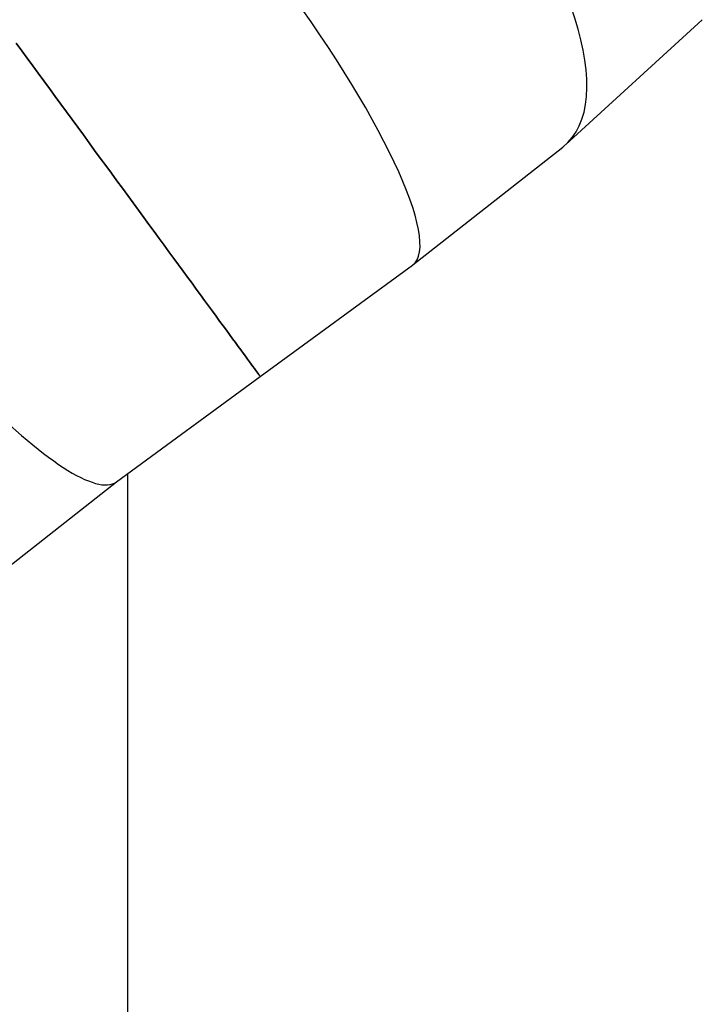
# Model space of a CAD drawing. Units: millimetres. Extents: x 0 to 4200, y 0 to 2976.
# Drawn here: x 1150 to 1234, y 1028 to 1149 of the extents above; entities that cross this region are included whole.
import ezdxf

# ---------------------------------------------------------------- set-up
doc = ezdxf.new("R2010")
doc.units = ezdxf.units.MM
doc.header["$LTSCALE"] = 100

msp = doc.modelspace()

# ---------------------------------------------------------------- linework, layer by layer
at = {"color": 7, "linetype": 'Continuous', "lineweight": 25}
for p, q in [((1216.9004646, 1133.5477607), (1233.5914936, 1148.8170878)), ((1198.1788364, 1118.8173549), (1216.5311423, 1133.2345263)), ((1179.5002964, 1105.1426665), (1198.1319871, 1118.7818305)), ((1161.8973163, 1092.2565715), (1179.5002964, 1105.1426665)), ((1163.3008924, 872.9415433), (1163.3008924, 1093.2840125)), ((1146.5311375, 1080.1839606), (1161.9210449, 1092.2739283))]:
    msp.add_line(p, q, dxfattribs=at)
at = {"color": 7, "linetype": 'Continuous', "lineweight": 25, "flags": 128}
for points in [[(1149.6381846, 1145.9356086), (1150.304648, 1145.0251834), (1150.9764758, 1144.1074149), (1151.6530779, 1143.1831614), (1152.3338464, 1142.2531859), (1153.0181733, 1141.3183944), (1153.7054387, 1140.3795497), (1154.3950405, 1139.4375102), (1155.0863591, 1138.4931342), (1155.7787743, 1137.54728), (1156.4716723, 1136.6007583), (1157.1644273, 1135.6544272), (1157.8564253, 1134.7091453), (1158.5470465, 1133.7657229), (1159.2356768, 1132.8250186), (1159.9216965, 1131.8878905), (1160.6044975, 1130.9551494), (1161.2834659, 1130.0276534), (1161.9579997, 1129.1062133), (1162.627491, 1128.1916396), (1163.2913437, 1127.2847907), (1163.9489677, 1126.3864295), (1164.599773, 1125.4974143), (1165.2431813, 1124.618508), (1165.8786085, 1123.7504737), (1166.5055004, 1122.8941218), (1167.1232906, 1122.0501677), (1167.7314248, 1121.2194697), (1168.3293608, 1120.4026477), (1168.9165678, 1119.6005122), (1169.4925156, 1118.8137309), (1170.0566974, 1118.043019), (1170.6086007, 1117.2890918), (1171.1477425, 1116.5526168), (1171.6736343, 1115.8342139), (1172.1858051, 1115.1345508), (1172.6838019, 1114.4542949), (1173.1671777, 1113.7939708), (1173.6355033, 1113.1541984), (1174.0883556, 1112.5355975), (1174.5253351, 1111.9386928), (1174.9460485, 1111.3639609), (1175.3501203, 1110.8119742), (1175.7371869, 1110.2832095), (1176.1069086, 1109.7781913), (1176.4589515, 1109.2972533), (1176.7929998, 1108.8409202), (1177.1087554, 1108.4096209), (1177.4059441, 1108.0036418), (1177.6842919, 1107.6234118), (1177.9435482, 1107.2692649), (1178.1834867, 1106.941487), (1178.4038988, 1106.640412), (1178.6045757, 1106.3662784), (1178.7853387, 1106.1193244), (1178.9460388, 1105.8997886), (1179.0865209, 1105.7079093), (1179.2066601, 1105.5437819), (1179.3063608, 1105.4075972), (1179.3855157, 1105.2994506), (1179.4440713, 1105.219485), (1179.481962, 1105.1677005), (1179.4991639, 1105.1441924), (1179.5002964, 1105.1426665)], [(1179.5002964, 1105.1426665), (1179.4991639, 1105.1441924), (1179.481962, 1105.1677005), (1179.4440713, 1105.219485), (1179.3855157, 1105.2994506), (1179.3063608, 1105.4075972), (1179.2066601, 1105.5437819), (1179.0865209, 1105.7079093), (1178.9460388, 1105.8997886), (1178.7853387, 1106.1193244), (1178.6045757, 1106.3662784), (1178.4038988, 1106.640412), (1178.1834867, 1106.941487), (1177.9435482, 1107.2692649), (1177.6842919, 1107.6234118), (1177.4059441, 1108.0036418), (1177.1087554, 1108.4096209), (1176.7929998, 1108.8409202), (1176.4589515, 1109.2972533), (1176.1069086, 1109.7781913), (1175.7371869, 1110.2832095), (1175.3501203, 1110.8119742), (1174.9460485, 1111.3639609), (1174.5253351, 1111.9386928), (1174.0883556, 1112.5355975), (1173.6355033, 1113.1541984), (1173.1671777, 1113.7939708), (1172.6838019, 1114.4542949), (1172.1858051, 1115.1345508), (1171.6736343, 1115.8342139), (1171.1477425, 1116.5526168), (1170.6086007, 1117.2890918), (1170.0566974, 1118.043019), (1169.4925156, 1118.8137309), (1168.9165678, 1119.6005122), (1168.3293608, 1120.4026477), (1167.7314248, 1121.2194697), (1167.1232906, 1122.0501677), (1166.5055004, 1122.8941218), (1165.8786085, 1123.7504737), (1165.2431813, 1124.618508), (1164.599773, 1125.4974143), (1163.9489677, 1126.3864295), (1163.2913437, 1127.2847907), (1162.627491, 1128.1916396), (1161.9579997, 1129.1062133), (1161.2834659, 1130.0276534), (1160.6044975, 1130.9551494), (1159.9216965, 1131.8878905), (1159.2356768, 1132.8250186), (1158.5470465, 1133.7657229), (1157.8564253, 1134.7091453), (1157.1644273, 1135.6544272), (1156.4716723, 1136.6007583), (1155.7787743, 1137.54728), (1155.0863591, 1138.4931342), (1154.3950405, 1139.4375102), (1153.7054387, 1140.3795497), (1153.0181733, 1141.3183944), (1152.3338464, 1142.2531859), (1151.6530779, 1143.1831614), (1150.9764758, 1144.1074149), (1150.304648, 1145.0251834), (1149.6381846, 1145.9356086)]]:
    msp.add_lwpolyline(points, dxfattribs=at)
at = {"color": 7, "linetype": 'Continuous', "lineweight": 25}
for centre, major_axis, ratio, start_param, end_param in [((1191.3158905, 1163.3388299), (-25.4028528, 29.9511673), 0.4052436361, 3.126377772, 6.2674053177), ((1191.3158905, 1163.3388299), (-25.4028528, 29.9511673), 0.4052436361, 3.126377772, 6.2674053177), ((1174.4332238, 1150.0761962), (-23.7223337, 31.2768039), 0.2099587403, 3.1380255179, 6.2796181714), ((1174.4332238, 1150.0761962), (-23.7223337, 31.2768039), 0.2099587403, 3.1380255179, 6.2796181714), ((1138.1985579, 1123.5509289), (-23.7223335, 31.276804), 0.2099587259, 6.2796181729, 9.4212108265), ((1138.1985579, 1123.5509289), (-23.7223335, 31.276804), 0.2099587259, 6.2796181729, 9.4212108265)]:
    msp.add_ellipse(centre, major_axis=major_axis, ratio=ratio, start_param=start_param, end_param=end_param, dxfattribs=at)

doc.saveas('drawing.dxf')
